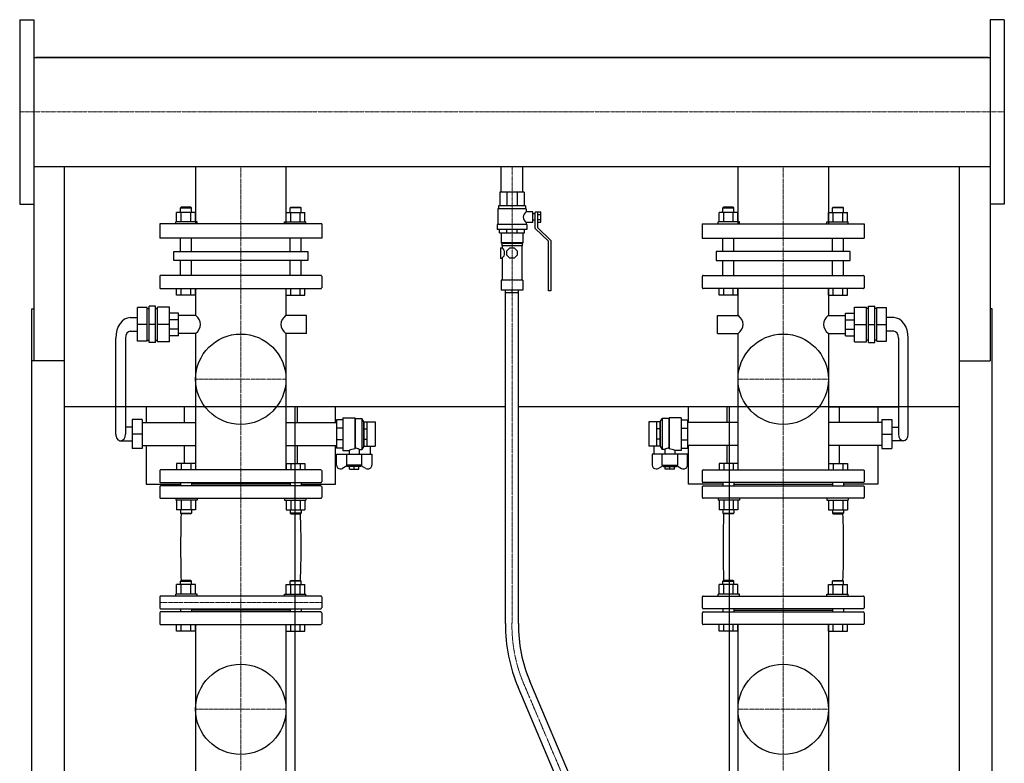
# Model space of a CAD drawing. Extents: x -791 to 791, y 0 to 2142.
# Drawn here: x -761 to 760, y 994 to 2142 of the extents above; entities that cross this region are included whole.
import ezdxf

# ---------------------------------------------------------------- set-up
doc = ezdxf.new("R2010")
doc.units = 0
doc.linetypes.add('DASHDOT', pattern=[1, 0.5, -0.25, 0, -0.25])
doc.layers.get('0').update_dxf_attribs({"color": 124})
doc.layers.add('CP_AXIS', color=143, linetype='DASHDOT', lineweight=18)

msp = doc.modelspace()

# ---------------------------------------------------------------- linework, layer by layer
at = {"extrusion": (0, 1, 0)}
for p, q in [((-760.5, 2142.5), (-760.5, 1857.5)), ((-760.5, 2142.5), (-738.5, 2142.5)), ((760.5, 2142.5), (738.5, 2142.5)), ((760.5, 2142.5), (760.5, 1857.5)), ((-738.5, 2084.1), (738.5, 2084.1)), ((735.5, 2084.1), (-735.5, 2084.1)), ((-735.5, 2084.1), (-735.5, 2084.1)), ((735.5, 2084.1), (735.5, 2084.1)), ((-738.5, 1915.8), (738.5, 1915.8)), ((-738.5, 1915.8), (-738.5, 1615.3)), ((-488.9, 1915.8), (-488.9, 1827)), ((-349.2, 1915.8), (-349.2, 1827)), ((-16.9, 1875.8), (-16.9, 1915.8)), ((16.9, 1875.8), (16.9, 1915.8)), ((349.1, 1915.8), (349.1, 1827)), ((488.8, 1915.8), (488.8, 1827)), ((738.5, 1915.8), (738.5, 1615.3)), ((19, 1875.8), (-19, 1875.8)), ((-19, 1875.8), (-19, 1855)), ((-7.9, 1875.8), (-7.9, 1855)), ((7.9, 1875.8), (7.9, 1855)), ((19, 1875.8), (19, 1855)), ((-760.5, 1857.5), (-738.5, 1857.5)), ((760.5, 1857.5), (738.5, 1857.5)), ((-518.2, 1830), (-518.2, 1844.8)), ((-511, 1853), (-512.1, 1852)), ((-512.1, 1852), (-495.2, 1852)), ((-512.1, 1844.8), (-512.1, 1852)), ((-496.3, 1853), (-511, 1853)), ((-510.9, 1830), (-510.9, 1844.8)), ((-496.3, 1853), (-495.2, 1852)), ((-496.3, 1830), (-496.3, 1844.8)), ((-495.2, 1844.8), (-495.2, 1852)), ((-489, 1830), (-489, 1844.8)), ((-349, 1830), (-349, 1844.8)), ((-341.7, 1853), (-342.8, 1852)), ((-325.9, 1852), (-342.8, 1852)), ((-342.8, 1844.8), (-342.8, 1852)), ((-341.7, 1853), (-327, 1853)), ((-341.7, 1830), (-341.7, 1844.8)), ((-327.1, 1830), (-327.1, 1844.8)), ((-327, 1853), (-325.9, 1852)), ((-325.9, 1844.8), (-325.9, 1852)), ((-319.8, 1830), (-319.8, 1844.8)), ((22, 1850.2), (-22, 1850.2)), ((-22, 1850.2), (-22, 1825.9)), ((21, 1855), (-21, 1855)), ((-21, 1855), (-21, 1850.2)), ((21, 1855), (21, 1850.2)), ((22, 1850.2), (22, 1845.8)), ((32, 1845.8), (22, 1845.8)), ((32, 1829.3), (32, 1845.8)), ((36, 1842.4), (32, 1842.4)), ((36, 1820), (36, 1845.3)), ((39.5, 1845.3), (36, 1845.3)), ((39.5, 1845.4), (44.5, 1845.4)), ((39.5, 1845.4), (39.5, 1821.4)), ((39.5, 1841.4), (44.5, 1841.4)), ((44.5, 1829.7), (44.5, 1845.4)), ((319.8, 1830), (319.8, 1844.8)), ((327, 1853), (325.9, 1852)), ((325.9, 1852), (342.8, 1852)), ((325.9, 1844.8), (325.9, 1852)), ((341.7, 1853), (327, 1853)), ((327.1, 1830), (327.1, 1844.8)), ((341.7, 1853), (342.8, 1852)), ((341.7, 1830), (341.7, 1844.8)), ((342.8, 1844.8), (342.8, 1852)), ((349, 1830), (349, 1844.8)), ((489, 1830), (489, 1844.8)), ((496.3, 1853), (495.2, 1852)), ((512.1, 1852), (495.2, 1852)), ((495.2, 1844.8), (495.2, 1852)), ((496.3, 1853), (511, 1853)), ((496.3, 1830), (496.3, 1844.8)), ((510.9, 1830), (510.9, 1844.8)), ((511, 1853), (512.1, 1852)), ((512.1, 1844.8), (512.1, 1852)), ((518.2, 1830), (518.2, 1844.8)), ((-294, 1827), (-544, 1827)), ((-544, 1827), (-544, 1805)), ((-486.6, 1830), (-519.4, 1830)), ((-519.4, 1827), (-519.4, 1830)), ((-486.6, 1827), (-486.6, 1830)), ((-351.4, 1830), (-318.6, 1830)), ((-351.4, 1827), (-351.4, 1830)), ((-318.6, 1827), (-318.6, 1830)), ((-294, 1827), (-294, 1805)), ((23, 1825.9), (-23, 1825.9)), ((-23, 1825.9), (-23, 1818.1)), ((22, 1829.3), (22, 1825.9)), ((32, 1829.3), (22, 1829.3)), ((23, 1825.9), (23, 1818.1)), ((36, 1832.7), (32, 1832.7)), ((39.5, 1833.6), (44.5, 1833.6)), ((39.5, 1829.7), (44.5, 1829.7)), ((294, 1827), (544, 1827)), ((294, 1827), (294, 1805)), ((351.4, 1830), (318.6, 1830)), ((318.6, 1827), (318.6, 1830)), ((351.4, 1827), (351.4, 1830)), ((486.6, 1830), (519.4, 1830)), ((486.6, 1827), (486.6, 1830)), ((519.4, 1827), (519.4, 1830)), ((544, 1827), (544, 1805)), ((23, 1818.1), (-23, 1818.1)), ((-19.5, 1813.2), (-19.5, 1818.1)), ((-19.5, 1813.2), (19.5, 1813.2)), ((-16.5, 1813.2), (-16.5, 1797.7)), ((-8.1, 1813.2), (-8.1, 1818.1)), ((8.1, 1813.2), (8.1, 1818.1)), ((16.5, 1813.2), (16.5, 1797.7)), ((19.5, 1813.2), (19.5, 1818.1)), ((56.5, 1800.1), (36, 1820)), ((39.5, 1821.4), (60, 1801.5)), ((-294, 1805), (-544, 1805)), ((-512.1, 1784.5), (-512.1, 1805)), ((-495.2, 1784.5), (-495.2, 1805)), ((-342.8, 1784.5), (-342.8, 1805)), ((-325.9, 1784.5), (-325.9, 1805)), ((16.5, 1797.7), (-16.5, 1797.7)), ((-15.5, 1796.7), (-16.5, 1797.7)), ((15.5, 1796.7), (-15.5, 1796.7)), ((-15.5, 1796.7), (-15.5, 1793.3)), ((15.5, 1796.7), (16.5, 1797.7)), ((15.5, 1796.7), (15.5, 1793.3)), ((56.5, 1723.8), (56.5, 1800.1)), ((60, 1801.5), (60, 1723.8)), ((294, 1805), (544, 1805)), ((325.9, 1784.5), (325.9, 1805)), ((342.8, 1784.5), (342.8, 1805)), ((495.2, 1784.5), (495.2, 1805)), ((512.1, 1784.5), (512.1, 1805)), ((-522.4, 1784.5), (-315.6, 1784.5)), ((-522.4, 1770.5), (-522.4, 1784.5)), ((-315.6, 1784.5), (-315.6, 1770.5)), ((-17.7, 1789.9), (-17.7, 1774.3)), ((-17.7, 1789.9), (-15, 1789.9)), ((15.5, 1793.3), (-15.5, 1793.3)), ((-15, 1793.3), (-15, 1789.9)), ((-8, 1785.3), (-3.3, 1789.9)), ((-8, 1778.9), (-8, 1785.3)), ((-3.3, 1789.9), (3.3, 1789.9)), ((3.3, 1789.9), (8, 1785.3)), ((8, 1785.3), (8, 1778.9)), ((15, 1793.3), (15, 1740.3)), ((522.4, 1784.5), (315.6, 1784.5)), ((315.6, 1784.5), (315.6, 1770.5)), ((522.4, 1770.5), (522.4, 1784.5)), ((-315.6, 1770.5), (-522.4, 1770.5)), ((-512.1, 1747.5), (-512.1, 1770.5)), ((-495.2, 1747.5), (-495.2, 1770.5)), ((-342.8, 1747.5), (-342.8, 1770.5)), ((-325.9, 1747.5), (-325.9, 1770.5)), ((-17.7, 1774.3), (-15, 1774.3)), ((-15, 1774.3), (-15, 1740.3)), ((-3.3, 1774.3), (-8, 1778.9)), ((3.3, 1774.3), (-3.3, 1774.3)), ((8, 1778.9), (3.3, 1774.3)), ((315.6, 1770.5), (522.4, 1770.5)), ((325.9, 1747.5), (325.9, 1770.5)), ((342.8, 1747.5), (342.8, 1770.5)), ((495.2, 1747.5), (495.2, 1770.5)), ((512.1, 1747.5), (512.1, 1770.5)), ((-544, 1746.2), (-544, 1728.3)), ((-295.1, 1747.5), (-542.9, 1747.5)), ((-294, 1746.2), (-294, 1728.3)), ((16.5, 1740.3), (-16.5, 1740.3)), ((-16.5, 1740.3), (-16.5, 1724.7)), ((16.5, 1740.3), (16.5, 1724.7)), ((294, 1746.2), (294, 1728.3)), ((295.1, 1747.5), (542.9, 1747.5)), ((544, 1746.2), (544, 1728.3)), ((-542.9, 1727), (-295.1, 1727)), ((-518.2, 1717), (-518.2, 1727)), ((-510.9, 1717), (-510.9, 1727)), ((-496.3, 1717), (-496.3, 1727)), ((-489, 1717), (-489, 1727)), ((-488.9, 1727), (-488.9, 1685.7)), ((-349.2, 1727), (-349.2, 1685.7)), ((-349, 1717), (-349, 1727)), ((-341.7, 1717), (-341.7, 1727)), ((-327.1, 1717), (-327.1, 1727)), ((-319.8, 1717), (-319.8, 1727)), ((16.5, 1724.7), (-16.5, 1724.7)), ((-10, 1209.4), (-10, 1724.7)), ((10, 1209.4), (10, 1724.7)), ((60, 1723.8), (56.5, 1723.8)), ((542.9, 1727), (295.1, 1727)), ((319.8, 1717), (319.8, 1727)), ((327.1, 1717), (327.1, 1727)), ((341.7, 1717), (341.7, 1727)), ((349, 1717), (349, 1727)), ((349.1, 1727), (349.1, 1685.7)), ((488.8, 1727), (488.8, 1685.7)), ((489, 1717), (489, 1727)), ((496.3, 1717), (496.3, 1727)), ((510.9, 1717), (510.9, 1727)), ((518.2, 1717), (518.2, 1727)), ((-489, 1717), (-518.2, 1717)), ((-349, 1717), (-319.8, 1717)), ((349, 1717), (319.8, 1717)), ((489, 1717), (518.2, 1717)), ((-741.5, 153), (-741.5, 1695.9)), ((-741.5, 1695.9), (-738.5, 1695.9)), ((-563.7, 1697.7), (-578.7, 1697.7)), ((-578.7, 1645.7), (-578.7, 1697.7)), ((-563.7, 1645.7), (-563.7, 1697.7)), ((-563.7, 1696.3), (-560.6, 1696.3)), ((-550.6, 1699.8), (-560.6, 1699.8)), ((-560.6, 1643.6), (-560.6, 1699.8)), ((-550.6, 1643.6), (-550.6, 1699.8)), ((-550.6, 1696.3), (-547.7, 1696.3)), ((-547.7, 1645), (-547.7, 1698.4)), ((-528.9, 1698.4), (-547.7, 1698.4)), ((-528.9, 1645), (-528.9, 1698.4)), ((-515.2, 1689.2), (-528.9, 1689.2)), ((-515.2, 1654.1), (-515.2, 1689.2)), ((515.2, 1654.1), (515.2, 1689.2)), ((515.2, 1689.2), (528.9, 1689.2)), ((528.9, 1698.4), (547.7, 1698.4)), ((528.9, 1645), (528.9, 1698.4)), ((547.7, 1645), (547.7, 1698.4)), ((550.6, 1696.3), (547.7, 1696.3)), ((550.6, 1699.8), (560.6, 1699.8)), ((550.6, 1643.6), (550.6, 1699.8)), ((560.6, 1643.6), (560.6, 1699.8)), ((563.7, 1696.3), (560.6, 1696.3)), ((563.7, 1697.7), (578.7, 1697.7)), ((563.7, 1645.7), (563.7, 1697.7)), ((578.7, 1645.7), (578.7, 1697.7)), ((741.5, 1695.9), (738.5, 1695.9)), ((741.5, 153), (741.5, 1695.9)), ((-589.6, 1682.2), (-578.7, 1682.2)), ((-515.2, 1679), (-528.9, 1679)), ((-488.9, 1685.7), (-515.2, 1685.7)), ((-317.5, 1685.7), (-349.2, 1685.7)), ((-317.5, 1657.6), (-317.5, 1685.7)), ((317.5, 1657.6), (317.5, 1685.7)), ((317.5, 1685.7), (349.1, 1685.7)), ((488.8, 1685.7), (515.2, 1685.7)), ((515.2, 1679), (528.9, 1679)), ((589.6, 1682.2), (578.7, 1682.2)), ((-589.6, 1661.1), (-578.7, 1661.1)), ((-563.7, 1671.7), (-578.7, 1671.7)), ((-550.6, 1671.7), (-560.6, 1671.7)), ((-528.9, 1671.7), (-547.7, 1671.7)), ((-515.2, 1664.4), (-528.9, 1664.4)), ((515.2, 1664.4), (528.9, 1664.4)), ((528.9, 1671.7), (547.7, 1671.7)), ((550.6, 1671.7), (560.6, 1671.7)), ((563.7, 1671.7), (578.7, 1671.7)), ((589.6, 1661.1), (578.7, 1661.1)), ((-612.1, 1502.3), (-612.1, 1650.6)), ((-597.1, 1650.6), (-597.1, 1502.3)), ((-563.7, 1645.7), (-578.7, 1645.7)), ((-563.7, 1647.1), (-560.6, 1647.1)), ((-550.6, 1643.6), (-560.6, 1643.6)), ((-550.6, 1647.1), (-547.7, 1647.1)), ((-528.9, 1645), (-547.7, 1645)), ((-515.2, 1654.1), (-528.9, 1654.1)), ((-488.9, 1657.6), (-515.2, 1657.6)), ((-488.9, 1657.6), (-488.9, 1447)), ((-349.2, 1657.6), (-349.2, 1447)), ((-317.5, 1657.6), (-349.2, 1657.6)), ((317.5, 1657.6), (349.1, 1657.6)), ((349.1, 1657.6), (349.1, 1447)), ((488.8, 1657.6), (488.8, 1447)), ((488.8, 1657.6), (515.2, 1657.6)), ((515.2, 1654.1), (528.9, 1654.1)), ((528.9, 1645), (547.7, 1645)), ((550.6, 1647.1), (547.7, 1647.1)), ((550.6, 1643.6), (560.6, 1643.6)), ((563.7, 1647.1), (560.6, 1647.1)), ((563.7, 1645.7), (578.7, 1645.7)), ((597.1, 1650.6), (597.1, 1502.3)), ((612.2, 1502.3), (612.2, 1650.6)), ((-691.5, 1615.3), (-741.5, 1615.3)), ((-691.5, 92), (-691.5, 1615.3)), ((691.5, 1615.3), (738.5, 1615.3)), ((691.5, 92), (691.5, 1615.3)), ((-10, 1544.1), (-691.5, 1544.1)), ((-565, 1544.1), (-565, 1519.9)), ((-506.1, 1519.9), (-506.1, 1544.1)), ((-335.5, 1544.1), (-335.5, 163)), ((-331.9, 1544.1), (-331.9, 1519.9)), ((-272.7, 1519.9), (-272.7, 1544.1)), ((691.5, 1544.1), (10, 1544.1)), ((272.7, 1519.9), (272.7, 1544.1)), ((331.9, 1544.1), (331.9, 1519.9)), ((335.5, 1544.1), (335.5, 163)), ((488.8, 1544.1), (597.1, 1544.1)), ((506.1, 1519.9), (506.1, 1544.1)), ((565, 1544.1), (565, 1519.9)), ((-586.5, 1524.8), (-586.5, 1479.8)), ((-571.5, 1524.8), (-586.5, 1524.8)), ((-571.5, 1524.8), (-571.5, 1479.8)), ((-261.1, 1524.1), (-271.2, 1524.1)), ((-271.2, 1524.1), (-271.2, 1480.5)), ((-261.1, 1527.6), (-261.1, 1477)), ((-261.1, 1527.6), (-242.9, 1527.6)), ((-242.9, 1527.6), (-242.9, 1479.3)), ((-242.1, 1526.2), (-242.9, 1527.6)), ((-242.1, 1526.2), (-242.1, 1480.7)), ((-242.1, 1526.2), (-231.9, 1526.2)), ((-231.9, 1526.2), (-231.9, 1478.4)), ((-228.9, 1521.2), (-231.9, 1526.2)), ((-228.9, 1521.2), (-228.9, 1483.4)), ((-228.9, 1521.2), (-228.7, 1521.2)), ((-228.7, 1521.3), (-223.6, 1521.3)), ((-228.7, 1483.4), (-228.7, 1521.3)), ((-223.6, 1483.4), (-223.6, 1521.3)), ((-223.6, 1521.2), (-211.5, 1521.2)), ((-211.5, 1521.2), (-211.5, 1483.4)), ((211.5, 1521.2), (211.5, 1483.4)), ((223.6, 1521.2), (211.5, 1521.2)), ((228.7, 1521.3), (223.6, 1521.3)), ((223.6, 1483.4), (223.6, 1521.3)), ((228.7, 1483.4), (228.7, 1521.3)), ((228.9, 1521.2), (228.7, 1521.2)), ((228.9, 1521.2), (231.9, 1526.2)), ((228.9, 1521.2), (228.9, 1483.4)), ((231.9, 1526.2), (231.9, 1478.4)), ((242.1, 1526.2), (231.9, 1526.2)), ((242.1, 1526.2), (242.9, 1527.6)), ((242.1, 1526.2), (242.1, 1480.7)), ((242.9, 1527.6), (242.9, 1479.3)), ((261.1, 1527.6), (242.9, 1527.6)), ((261.1, 1527.6), (261.1, 1477)), ((261.1, 1524.1), (271.2, 1524.1)), ((271.2, 1524.1), (271.2, 1480.5)), ((571.5, 1524.8), (571.5, 1479.8)), ((571.5, 1524.8), (586.5, 1524.8)), ((586.5, 1524.8), (586.5, 1479.8)), ((-586.5, 1512.9), (-597.1, 1512.9)), ((-571.5, 1519.9), (-488.9, 1519.9)), ((-349.2, 1519.9), (-271.2, 1519.9)), ((-261.1, 1511.3), (-271.2, 1511.3)), ((-228.7, 1510.2), (-223.6, 1510.2)), ((228.7, 1510.2), (223.6, 1510.2)), ((261.1, 1511.3), (271.2, 1511.3)), ((349.1, 1519.9), (271.2, 1519.9)), ((571.5, 1519.9), (488.8, 1519.9)), ((586.5, 1512.9), (597.1, 1512.9)), ((-604.6, 1491.8), (-586.5, 1491.8)), ((-571.5, 1502.3), (-586.5, 1502.3)), ((-261.1, 1493.3), (-271.2, 1493.3)), ((-228.7, 1494.5), (-223.6, 1494.5)), ((228.7, 1494.5), (223.6, 1494.5)), ((261.1, 1493.3), (271.2, 1493.3)), ((571.5, 1502.3), (586.5, 1502.3)), ((604.6, 1491.8), (586.5, 1491.8)), ((-571.5, 1479.8), (-586.5, 1479.8)), ((-571.5, 1484.8), (-488.9, 1484.8)), ((-565, 1484.8), (-565, 1425)), ((-506.1, 1457), (-506.1, 1484.8)), ((-349.2, 1484.8), (-271.2, 1484.8)), ((-331.9, 1484.8), (-331.9, 1457)), ((-272.7, 1425), (-272.7, 1484.8)), ((-261.1, 1480.5), (-271.2, 1480.5)), ((-261.1, 1477), (-251.5, 1477)), ((-251.5, 1477), (-251.5, 1471.4)), ((-236.3, 1478.4), (-231.9, 1478.4)), ((-236.3, 1478.4), (-236.3, 1471.4)), ((-228.9, 1483.4), (-231.9, 1478.4)), ((-228.9, 1483.4), (-228.7, 1483.4)), ((-228.7, 1483.4), (-223.6, 1483.4)), ((-223.6, 1483.4), (-211.5, 1483.4)), ((-219.1, 1483.4), (-219.1, 1471.4)), ((223.6, 1483.4), (211.5, 1483.4)), ((219.1, 1483.4), (219.1, 1471.4)), ((228.7, 1483.4), (223.6, 1483.4)), ((228.9, 1483.4), (228.7, 1483.4)), ((228.9, 1483.4), (231.9, 1478.4)), ((236.3, 1478.4), (231.9, 1478.4)), ((236.3, 1478.4), (236.3, 1471.4)), ((261.1, 1477), (251.5, 1477)), ((251.5, 1477), (251.5, 1471.4)), ((261.1, 1480.5), (271.2, 1480.5)), ((349.1, 1484.8), (271.2, 1484.8)), ((272.7, 1425), (272.7, 1484.8)), ((331.9, 1484.8), (331.9, 1457)), ((571.5, 1484.8), (488.8, 1484.8)), ((506.1, 1457), (506.1, 1484.8)), ((565, 1484.8), (565, 1425)), ((571.5, 1479.8), (586.5, 1479.8)), ((-271.2, 1454.4), (-271.2, 1471.4)), ((-271.2, 1471.4), (-216.6, 1471.4)), ((-255.8, 1471.4), (-255.8, 1454.2)), ((-232, 1454.2), (-232, 1471.4)), ((-216.6, 1471.4), (-216.6, 1454.4)), ((271.2, 1471.4), (216.6, 1471.4)), ((216.6, 1471.4), (216.6, 1454.4)), ((232, 1454.2), (232, 1471.4)), ((255.8, 1471.4), (255.8, 1454.2)), ((271.2, 1454.4), (271.2, 1471.4)), ((-544, 1445.8), (-544, 1428.4)), ((-295.1, 1447), (-542.9, 1447)), ((-294, 1445.8), (-294, 1428.4)), ((-254.9, 1453.2), (-262, 1449.3)), ((-232, 1454.2), (-255.8, 1454.2)), ((-254, 1452.3), (-255.8, 1454.2)), ((-233.8, 1452.3), (-254, 1452.3)), ((-251, 1448.2), (-251, 1452.3)), ((-251, 1448.2), (-236.8, 1448.2)), ((-243.9, 1448.2), (-243.9, 1452.3)), ((-236.8, 1448.2), (-236.8, 1452.3)), ((-233.8, 1452.3), (-232, 1454.2)), ((-225.8, 1449.3), (-232.9, 1453.2)), ((225.8, 1449.3), (232.9, 1453.2)), ((232, 1454.2), (255.8, 1454.2)), ((233.8, 1452.3), (232, 1454.2)), ((233.8, 1452.3), (254, 1452.3)), ((236.8, 1448.2), (236.8, 1452.3)), ((251, 1448.2), (236.8, 1448.2)), ((243.9, 1448.2), (243.9, 1452.3)), ((251, 1448.2), (251, 1452.3)), ((254, 1452.3), (255.8, 1454.2)), ((254.9, 1453.2), (262, 1449.3)), ((294, 1445.8), (294, 1428.4)), ((295.1, 1447), (542.9, 1447)), ((544, 1445.8), (544, 1428.4)), ((-565, 1425), (-512.1, 1425)), ((-544, 1421.1), (-544, 1404.2)), ((-542.9, 1427.2), (-295.1, 1427.2)), ((-295.1, 1422.3), (-542.9, 1422.3)), ((-512.1, 1427.2), (-512.1, 1422.3)), ((-495.2, 1427.2), (-495.2, 1422.3)), ((-342.8, 1424.7), (-495.2, 1424.7)), ((-342.8, 1427.2), (-342.8, 1422.3)), ((-325.9, 1427.2), (-325.9, 1422.3)), ((-325.9, 1425), (-272.7, 1425)), ((-294, 1421.1), (-294, 1404.2)), ((325.9, 1425), (272.7, 1425)), ((294, 1421.1), (294, 1404.2)), ((542.9, 1427.2), (295.1, 1427.2)), ((295.1, 1422.3), (542.9, 1422.3)), ((325.9, 1427.2), (325.9, 1422.3)), ((342.8, 1427.2), (342.8, 1422.3)), ((342.8, 1424.7), (495.2, 1424.7)), ((495.2, 1427.2), (495.2, 1422.3)), ((512.1, 1427.2), (512.1, 1422.3)), ((565, 1425), (512.1, 1425)), ((544, 1421.1), (544, 1404.2)), ((-542.9, 1403), (-295.1, 1403)), ((542.9, 1403), (295.1, 1403)), ((-489, 1385.2), (-518.2, 1385.2)), ((-349, 1385.2), (-319.8, 1385.2)), ((349, 1385.2), (319.8, 1385.2)), ((489, 1385.2), (518.2, 1385.2)), ((-518.2, 1255), (-518.2, 1269.8)), ((-511, 1276), (-512.1, 1275)), ((-512.1, 1275), (-495.2, 1275)), ((-512.1, 1269.8), (-512.1, 1275)), ((-496.3, 1276), (-511, 1276)), ((-510.9, 1255), (-510.9, 1269.8)), ((-496.3, 1276), (-495.2, 1275)), ((-496.3, 1255), (-496.3, 1269.8)), ((-495.2, 1269.8), (-495.2, 1275)), ((-489, 1255), (-489, 1269.8)), ((-349, 1255), (-349, 1269.8)), ((-341.7, 1276), (-342.8, 1275)), ((-325.9, 1275), (-342.8, 1275)), ((-342.8, 1269.8), (-342.8, 1275)), ((-341.7, 1276), (-327, 1276)), ((-341.7, 1255), (-341.7, 1269.8)), ((-327.1, 1255), (-327.1, 1269.8)), ((-327, 1276), (-325.9, 1275)), ((-325.9, 1269.8), (-325.9, 1275)), ((-319.8, 1255), (-319.8, 1269.8)), ((319.8, 1255), (319.8, 1269.8)), ((327, 1276), (325.9, 1275)), ((325.9, 1275), (342.8, 1275)), ((325.9, 1269.8), (325.9, 1275)), ((341.7, 1276), (327, 1276)), ((327.1, 1255), (327.1, 1269.8)), ((341.7, 1276), (342.8, 1275)), ((341.7, 1255), (341.7, 1269.8)), ((342.8, 1269.8), (342.8, 1275)), ((349, 1255), (349, 1269.8)), ((489, 1255), (489, 1269.8)), ((496.3, 1276), (495.2, 1275)), ((512.1, 1275), (495.2, 1275)), ((495.2, 1269.8), (495.2, 1275)), ((496.3, 1276), (511, 1276)), ((496.3, 1255), (496.3, 1269.8)), ((510.9, 1255), (510.9, 1269.8)), ((511, 1276), (512.1, 1275)), ((512.1, 1269.8), (512.1, 1275)), ((518.2, 1255), (518.2, 1269.8)), ((-544, 1250.8), (-544, 1233.7)), ((-295.1, 1252), (-542.9, 1252)), ((-486.6, 1255), (-519.4, 1255)), ((-519.4, 1252), (-519.4, 1255)), ((-486.6, 1252), (-486.6, 1255)), ((-351.4, 1255), (-318.6, 1255)), ((-351.4, 1252), (-351.4, 1255)), ((-318.6, 1252), (-318.6, 1255)), ((-294, 1250.8), (-294, 1233.7)), ((294, 1250.8), (294, 1233.7)), ((295.1, 1252), (542.9, 1252)), ((351.4, 1255), (318.6, 1255)), ((318.6, 1252), (318.6, 1255)), ((351.4, 1252), (351.4, 1255)), ((486.6, 1255), (519.4, 1255)), ((486.6, 1252), (486.6, 1255)), ((519.4, 1252), (519.4, 1255)), ((544, 1250.8), (544, 1233.7)), ((-542.9, 1232.4), (-295.1, 1232.4)), ((-512.1, 1232.4), (-512.1, 1227.6)), ((-495.2, 1232.4), (-495.2, 1227.6)), ((-342.8, 1232.4), (-342.8, 1227.6)), ((-325.9, 1232.4), (-325.9, 1227.6)), ((542.9, 1232.4), (295.1, 1232.4)), ((325.9, 1232.4), (325.9, 1227.6)), ((342.8, 1232.4), (342.8, 1227.6)), ((495.2, 1232.4), (495.2, 1227.6)), ((512.1, 1232.4), (512.1, 1227.6)), ((-544, 1226.3), (-544, 1209.2)), ((-295.1, 1227.6), (-542.9, 1227.6)), ((-342.8, 1230), (-495.2, 1230)), ((-294, 1226.3), (-294, 1209.2)), ((294, 1226.3), (294, 1209.2)), ((295.1, 1227.6), (542.9, 1227.6)), ((342.8, 1230), (495.2, 1230)), ((544, 1226.3), (544, 1209.2)), ((-542.9, 1208), (-295.1, 1208)), ((-518.2, 1198), (-518.2, 1208)), ((-510.9, 1198), (-510.9, 1208)), ((-496.3, 1198), (-496.3, 1208)), ((-489, 1198), (-489, 1208)), ((-488.9, 1208), (-488.9, 958.8)), ((-349.2, 1208), (-349.2, 958.8)), ((-349, 1198), (-349, 1208)), ((-341.7, 1198), (-341.7, 1208)), ((-327.1, 1198), (-327.1, 1208)), ((-319.8, 1198), (-319.8, 1208)), ((542.9, 1208), (295.1, 1208)), ((319.8, 1198), (319.8, 1208)), ((327.1, 1198), (327.1, 1208)), ((341.7, 1198), (341.7, 1208)), ((349, 1198), (349, 1208)), ((349.1, 1208), (349.1, 794.4)), ((488.8, 1208), (488.8, 794.4)), ((489, 1198), (489, 1208)), ((496.3, 1198), (496.3, 1208)), ((510.9, 1198), (510.9, 1208)), ((518.2, 1198), (518.2, 1208)), ((-489, 1198), (-518.2, 1198)), ((-349, 1198), (-319.8, 1198)), ((349, 1198), (319.8, 1198)), ((489, 1198), (518.2, 1198)), ((96.4, 906.4), (9.5, 1111)), ((114.7, 915.4), (27.6, 1120.3))]:
    msp.add_line(p, q, dxfattribs=at)
for p, q in [((-738.5, 2142.5), (-738.5, 1857.5)), ((738.5, 2142.5), (738.5, 1857.5)), ((-691.5, 2084.1), (-691.5, 2084.1)), ((691.5, 2084.1), (691.5, 2084.1)), ((-691.5, 1615.3), (-691.5, 1915.8)), ((691.5, 1615.3), (691.5, 1915.8)), ((-10, 1720.8), (10, 1720.8)), ((0, 1720.8), (0, 1724.7)), ((-242.9, 1479.3), (-242.1, 1480.7)), ((242.9, 1479.3), (242.1, 1480.7))]:
    msp.add_line(p, q)
at = {"extrusion": (0, -1, 0)}
for p, q in [((-489, 1844.8), (-518.2, 1844.8)), ((-349, 1844.8), (-319.8, 1844.8)), ((349, 1844.8), (319.8, 1844.8)), ((489, 1844.8), (518.2, 1844.8)), ((-518.2, 1457), (-518.2, 1447)), ((-489, 1457), (-518.2, 1457)), ((-510.9, 1457), (-510.9, 1447)), ((-496.3, 1457), (-496.3, 1447)), ((-489, 1457), (-489, 1447)), ((-349, 1457), (-349, 1447)), ((-349, 1457), (-319.8, 1457)), ((-341.7, 1457), (-341.7, 1447)), ((-327.1, 1457), (-327.1, 1447)), ((-319.8, 1457), (-319.8, 1447)), ((319.8, 1457), (319.8, 1447)), ((349, 1457), (319.8, 1457)), ((327.1, 1457), (327.1, 1447)), ((341.7, 1457), (341.7, 1447)), ((349, 1457), (349, 1447)), ((489, 1457), (489, 1447)), ((489, 1457), (518.2, 1457)), ((496.3, 1457), (496.3, 1447)), ((510.9, 1457), (510.9, 1447)), ((518.2, 1457), (518.2, 1447)), ((-519.4, 1403), (-519.4, 1400)), ((-486.6, 1400), (-519.4, 1400)), ((-518.2, 1400), (-518.2, 1385.2)), ((-510.9, 1400), (-510.9, 1385.2)), ((-496.3, 1400), (-496.3, 1385.2)), ((-489, 1400), (-489, 1385.2)), ((-486.6, 1403), (-486.6, 1400)), ((-351.4, 1403), (-351.4, 1400)), ((-351.4, 1400), (-318.6, 1400)), ((-349, 1400), (-349, 1385.2)), ((-341.7, 1400), (-341.7, 1385.2)), ((-327.1, 1400), (-327.1, 1385.2)), ((-319.8, 1400), (-319.8, 1385.2)), ((-318.6, 1403), (-318.6, 1400)), ((318.6, 1403), (318.6, 1400)), ((351.4, 1400), (318.6, 1400)), ((319.8, 1400), (319.8, 1385.2)), ((327.1, 1400), (327.1, 1385.2)), ((341.7, 1400), (341.7, 1385.2)), ((349, 1400), (349, 1385.2)), ((351.4, 1403), (351.4, 1400)), ((486.6, 1403), (486.6, 1400)), ((486.6, 1400), (519.4, 1400)), ((489, 1400), (489, 1385.2)), ((496.3, 1400), (496.3, 1385.2)), ((510.9, 1400), (510.9, 1385.2)), ((518.2, 1400), (518.2, 1385.2)), ((519.4, 1403), (519.4, 1400)), ((-512.1, 1385.2), (-512.1, 1380)), ((-495.2, 1385.2), (-495.2, 1380)), ((-342.8, 1385.2), (-342.8, 1380)), ((-325.9, 1385.2), (-325.9, 1380)), ((325.9, 1385.2), (325.9, 1380)), ((342.8, 1385.2), (342.8, 1380)), ((495.2, 1385.2), (495.2, 1380)), ((512.1, 1385.2), (512.1, 1380)), ((-512.1, 1380), (-495.2, 1380)), ((-511, 1379), (-512.1, 1380)), ((-496.3, 1379), (-511, 1379)), ((-496.3, 1379), (-495.2, 1380)), ((-325.9, 1380), (-342.8, 1380)), ((-341.7, 1379), (-342.8, 1380)), ((-341.7, 1379), (-327, 1379)), ((-327, 1379), (-325.9, 1380)), ((325.9, 1380), (342.8, 1380)), ((327, 1379), (325.9, 1380)), ((341.7, 1379), (327, 1379)), ((341.7, 1379), (342.8, 1380)), ((512.1, 1380), (495.2, 1380)), ((496.3, 1379), (495.2, 1380)), ((496.3, 1379), (511, 1379)), ((511, 1379), (512.1, 1380)), ((-489, 1269.8), (-518.2, 1269.8)), ((-349, 1269.8), (-319.8, 1269.8)), ((349, 1269.8), (319.8, 1269.8)), ((489, 1269.8), (518.2, 1269.8))]:
    msp.add_line(p, q, dxfattribs=at)
for centre in [(-419, 1587), (419, 1587), (-419, 1077), (419, 1077)]:
    msp.add_circle(centre, 69.8)
for centre, major_axis, ratio, start_param, end_param in [((27.9, 1837.5), (-10.4, 0), 0.972252, -0.96291, 0), ((27.9, 1837.5), (-10.4, 0), 0.972252, 0, 0.96291), ((-22, 1782.1), (-10.6, 0), 0.972252, 3.141593, 3.993974), ((-22, 1782.1), (-10.6, 0), 0.972252, 2.289211, 3.141593), ((-542.9, 1746.2), (0, 1.28), 0.82388, 0, 1.570796), ((-295.1, 1746.2), (0, 1.28), 0.82388, -1.570796, 0), ((295.1, 1746.2), (0, 1.28), 0.82388, 0, 1.570796), ((542.9, 1746.2), (0, 1.28), 0.82388, -1.570796, 0), ((-542.9, 1728.3), (0, 1.28), 0.82388, 1.570796, 3.141593), ((-295.1, 1728.3), (0, 1.28), 0.82388, 3.141593, 4.712389), ((295.1, 1728.3), (0, 1.28), 0.82388, 1.570796, 3.141593), ((542.9, 1728.3), (0, 1.28), 0.82388, 3.141593, 4.712389), ((-589.6, 1650.6), (0, 31.6), 0.711538, 0, 1.570796), ((-519.6, 1671.7), (-38.5, 0), 0.606628, -3.141593, -2.495534), ((-318.4, 1671.7), (-38.5, 0), 0.606628, -0.646058, 0), ((318.4, 1671.7), (-38.5, 0), 0.606628, -3.141593, -2.495534), ((519.6, 1671.7), (-38.5, 0), 0.606628, -0.646058, 0), ((589.6, 1650.6), (0, 31.6), 0.711538, -1.570796, 0), ((-589.6, 1650.6), (0, 10.5), 0.711538, 0, 1.570796), ((-519.6, 1671.7), (-38.5, 0), 0.606628, 2.495534, 3.141593), ((-318.4, 1671.7), (-38.5, 0), 0.606628, 0, 0.646058), ((318.4, 1671.7), (-38.5, 0), 0.606628, 2.495534, 3.141593), ((519.6, 1671.7), (-38.5, 0), 0.606628, 0, 0.646058), ((589.6, 1650.6), (0, 10.5), 0.711538, -1.570796, 0), ((-604.6, 1502.3), (0, 10.5), 0.711538, 1.570796, 3.141593), ((-604.6, 1502.3), (0, 10.5), 0.711538, 3.141593, 4.712389), ((604.6, 1502.3), (0, 10.5), 0.711538, 1.570797, 3.141593), ((604.6, 1502.3), (0, 10.5), 0.711538, 3.141593, 4.712389), ((-238.5, 1414.6), (0, 65), 0.720269, 0.093072, 0.2805), ((-243.1, 1460.8), (0, 20), 0.720269, -0.489665, -0.070003), ((243.1, 1460.8), (0, 20), 0.720269, 0.070003, 0.489665), ((238.5, 1414.6), (0, 65), 0.720269, -0.2805, -0.093072), ((-542.9, 1445.8), (0, 1.24), 0.849972, 0, 1.570796), ((-295.1, 1445.8), (0, 1.24), 0.849972, -1.570796, 0), ((-265.2, 1454.4), (-6.07, 0), 0.987879, 0, 1.570796), ((-265.2, 1454.4), (-6.07, 0), 0.987879, 1.570796, 2.111848), ((-222.6, 1454.4), (-6.07, 0), 0.987879, 1.029744, 1.570796), ((-222.6, 1454.4), (-6.07, 0), 0.987879, 1.570796, 3.141593), ((222.6, 1454.4), (-6.07, 0), 0.987879, 0, 1.570796), ((222.6, 1454.4), (-6.07, 0), 0.987879, 1.570796, 2.111848), ((265.2, 1454.4), (-6.07, 0), 0.987879, 1.029744, 1.570796), ((265.2, 1454.4), (-6.07, 0), 0.987879, 1.570796, 3.141593), ((295.1, 1445.8), (0, 1.24), 0.849972, 0, 1.570796), ((542.9, 1445.8), (0, 1.24), 0.849972, -1.570796, 0), ((-542.9, 1428.4), (0, 1.24), 0.849972, 1.570796, 3.141593), ((-542.9, 1421.1), (0, 1.21), 0.873915, 0, 1.570796), ((-295.1, 1428.4), (0, 1.24), 0.849972, 3.141593, 4.712389), ((-295.1, 1421.1), (0, 1.21), 0.873915, -1.570796, 0), ((295.1, 1428.4), (0, 1.24), 0.849972, 1.570796, 3.141593), ((295.1, 1421.1), (0, 1.21), 0.873915, 0, 1.570796), ((542.9, 1428.4), (0, 1.24), 0.849972, 3.141593, 4.712389), ((542.9, 1421.1), (0, 1.21), 0.873915, -1.570796, 0), ((-542.9, 1404.2), (0, 1.21), 0.873915, 1.570796, 3.141593), ((-295.1, 1404.2), (0, 1.21), 0.873915, 3.141593, 4.712389), ((295.1, 1404.2), (0, 1.21), 0.873915, 1.570796, 3.141593), ((542.9, 1404.2), (0, 1.21), 0.873915, 3.141593, 4.712389), ((-457.1, 1327.5), (0, 329.2), 0.166428, 1.413195, 1.728397), ((-418.8, 1327.5), (0, 329.2), 0.28286, 4.554788, 4.86999), ((380.9, 1327.5), (0, 329.2), 0.166428, 1.413195, 1.728397), ((419.2, 1327.5), (0, 329.2), 0.28286, 4.554788, 4.86999), ((-542.9, 1250.8), (0, 1.22), 0.861943, 0, 1.570796), ((-295.1, 1250.8), (0, 1.22), 0.861943, -1.570796, 0), ((295.1, 1250.8), (0, 1.22), 0.861943, 0, 1.570796), ((542.9, 1250.8), (0, 1.22), 0.861943, -1.570796, 0), ((-542.9, 1233.7), (0, 1.22), 0.861943, 1.570796, 3.141593), ((-295.1, 1233.7), (0, 1.22), 0.861943, 3.141593, 4.712389), ((295.1, 1233.7), (0, 1.22), 0.861943, 1.570796, 3.141593), ((542.9, 1233.7), (0, 1.22), 0.861943, 3.141593, 4.712389), ((-542.9, 1226.3), (0, 1.22), 0.861943, 0, 1.570796), ((-295.1, 1226.3), (0, 1.22), 0.861943, -1.570796, 0), ((295.1, 1226.3), (0, 1.22), 0.861943, 0, 1.570796), ((542.9, 1226.3), (0, 1.22), 0.861943, -1.570796, 0), ((-542.9, 1209.2), (0, 1.22), 0.861943, 1.570796, 3.141593), ((-295.1, 1209.2), (0, 1.22), 0.861943, 3.141593, 4.712389), ((199.2, 1207), (0, 227.7), 0.918844, 1.560385, 2.005905), ((199.1, 1207), (0, 205.9), 0.918844, 1.559246, 2.005453), ((295.1, 1209.2), (0, 1.22), 0.861943, 1.570796, 3.141593), ((542.9, 1209.2), (0, 1.22), 0.861943, 3.141593, 4.712389)]:
    msp.add_ellipse(centre, major_axis=major_axis, ratio=ratio, start_param=start_param, end_param=end_param)
at = {"layer": 'CP_AXIS'}
for p, q in [((-760.5, 2000), (760.5, 2000)), ((-419, 1827), (-419, 1915.8)), ((0, 1915.8), (0, 1209.4)), ((419, 1827), (419, 1915.8)), ((-419, 1827), (-419, 700)), ((419, 1827), (419, 700)), ((-488.9, 1587), (-349.2, 1587)), ((349.1, 1587), (488.8, 1587)), ((-544, 1242.2), (-294, 1242.2)), ((18.5, 1115.7), (105.5, 910.9)), ((-488.9, 1077), (-349.2, 1077)), ((349.1, 1077), (488.8, 1077))]:
    msp.add_line(p, q, dxfattribs=at)
msp.add_ellipse((199.1, 1207), major_axis=(0, 216.8), ratio=0.918844, start_param=1.554227, end_param=2.015705, dxfattribs=at)

doc.saveas('drawing.dxf')
